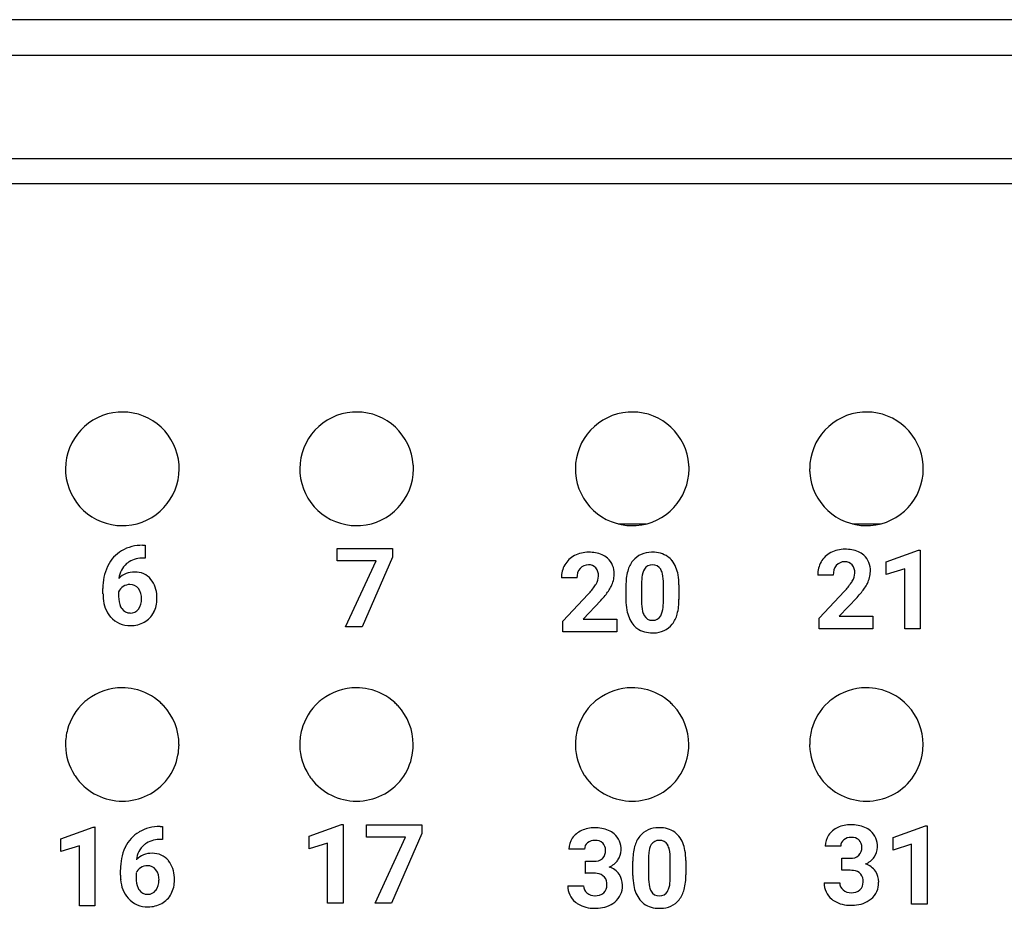
# Model space of a CAD drawing. Extents: x 0 to 285, y 0 to 90.
# Drawn here: x 121 to 135, y 55 to 68 of the extents above; entities that cross this region are included whole.
import ezdxf

# ---------------------------------------------------------------- set-up
doc = ezdxf.new("R2010")
doc.units = 0
doc.layers.add('DEFAULT_255_2_778', color=255, linetype='CONTINUOUS')

msp = doc.modelspace()

# ---------------------------------------------------------------- linework, layer by layer
at = {"layer": 'DEFAULT_255_2_778'}
for p, q in [((284.643, 67.778), (30.443, 67.778)), ((285.143, 67.257), (29.942, 67.257)), ((273.242, 65.757), (92.243, 65.757)), ((92.243, 65.4), (273.243, 65.4)), ((121.617, 61.257), (121.617, 61.257)), ((125.017, 61.257), (125.017, 61.257)), ((129.017, 61.257), (129.017, 61.257)), ((132.417, 61.257), (132.417, 61.257)), ((129.64, 60.457), (130.044, 60.457)), ((133.04, 60.457), (133.444, 60.457)), ((122.736, 60.147), (122.773, 60.147)), ((122.736, 60.146), (122.736, 60.147)), ((122.773, 60.147), (122.773, 59.961)), ((125.558, 59.919), (125.558, 60.102)), ((125.558, 60.102), (126.361, 60.102)), ((126.361, 60.102), (126.361, 59.976)), ((126.361, 60.102), (126.361, 60.102)), ((133.527, 59.906), (133.999, 60.075)), ((133.999, 60.075), (134.023, 60.075)), ((134.023, 60.075), (134.023, 58.936)), ((134.023, 60.075), (134.023, 60.075)), ((122.773, 59.961), (122.751, 59.961)), ((126.124, 59.919), (125.558, 59.919)), ((125.683, 58.965), (126.124, 59.919)), ((126.361, 59.976), (125.921, 58.965)), ((133.527, 59.722), (133.527, 59.906)), ((133.797, 59.806), (133.527, 59.722)), ((133.797, 58.936), (133.797, 59.806)), ((129.041, 59.672), (128.814, 59.672)), ((129.978, 59.609), (129.978, 59.333)), ((130.295, 59.322), (130.295, 59.592)), ((132.76, 59.715), (132.534, 59.715)), ((122.161, 59.44), (122.161, 59.521)), ((122.388, 59.473), (122.388, 59.404)), ((122.553, 59.577), (122.553, 59.577)), ((129.752, 59.351), (129.752, 59.56)), ((130.521, 59.572), (130.521, 59.362)), ((130.521, 59.572), (130.521, 59.572)), ((132.556, 59.09), (132.924, 59.482)), ((128.837, 59.047), (129.205, 59.439)), ((129.386, 59.346), (129.128, 59.074)), ((130.295, 59.322), (130.295, 59.322)), ((133.106, 59.39), (132.847, 59.117)), ((128.837, 58.892), (128.837, 59.047)), ((129.128, 59.074), (129.617, 59.074)), ((129.617, 59.074), (129.617, 58.892)), ((129.617, 59.074), (129.617, 59.074)), ((132.556, 58.936), (132.556, 59.09)), ((132.847, 59.117), (133.336, 59.117)), ((133.336, 59.118), (133.336, 58.936)), ((133.336, 59.117), (133.336, 59.118)), ((125.921, 58.965), (125.683, 58.965)), ((129.617, 58.892), (128.837, 58.892)), ((133.336, 58.936), (132.556, 58.936)), ((134.023, 58.936), (133.797, 58.936)), ((122.439, 58.079), (122.438, 58.079)), ((125.839, 58.079), (125.838, 58.079)), ((129.838, 58.079), (129.838, 58.079)), ((133.239, 58.079), (133.238, 58.079)), ((121.55, 55.884), (122.021, 56.053)), ((122.021, 56.053), (122.046, 56.053)), ((122.045, 56.053), (122.045, 54.914)), ((122.046, 56.053), (122.045, 56.053)), ((122.99, 56.063), (123.027, 56.063)), ((122.99, 56.063), (122.99, 56.063)), ((123.027, 56.063), (123.027, 55.877)), ((125.152, 55.922), (125.623, 56.091)), ((125.623, 56.091), (125.647, 56.091)), ((125.647, 56.091), (125.647, 54.952)), ((125.647, 56.091), (125.647, 56.091)), ((125.986, 55.907), (125.986, 56.09)), ((125.986, 56.09), (126.789, 56.09)), ((126.789, 56.09), (126.79, 56.09)), ((126.79, 56.09), (126.79, 55.963)), ((133.627, 55.906), (134.099, 56.075)), ((134.099, 56.075), (134.123, 56.075)), ((134.123, 56.075), (134.123, 54.936)), ((134.123, 56.075), (134.123, 56.075)), ((121.55, 55.701), (121.55, 55.884)), ((123.027, 55.877), (123.005, 55.877)), ((125.152, 55.739), (125.152, 55.922)), ((126.552, 55.907), (125.986, 55.907)), ((126.111, 54.952), (126.552, 55.907)), ((126.79, 55.963), (126.35, 54.952)), ((133.627, 55.722), (133.627, 55.906)), ((121.82, 55.784), (121.55, 55.701)), ((121.82, 54.914), (121.82, 55.784)), ((125.421, 55.822), (125.152, 55.739)), ((125.421, 54.952), (125.421, 55.822)), ((129.149, 55.735), (128.924, 55.735)), ((132.869, 55.779), (132.643, 55.779)), ((133.897, 55.806), (133.627, 55.722)), ((133.897, 54.936), (133.897, 55.806)), ((130.078, 55.609), (130.078, 55.333)), ((130.395, 55.322), (130.395, 55.592)), ((132.886, 55.428), (132.886, 55.604)), ((132.886, 55.604), (133.006, 55.604)), ((122.807, 55.493), (122.807, 55.493)), ((129.166, 55.384), (129.166, 55.56)), ((129.166, 55.56), (129.287, 55.56)), ((129.852, 55.351), (129.852, 55.56)), ((130.621, 55.572), (130.621, 55.362)), ((130.621, 55.572), (130.621, 55.572)), ((122.415, 55.356), (122.415, 55.437)), ((122.642, 55.389), (122.642, 55.321)), ((129.167, 55.385), (129.166, 55.384)), ((129.286, 55.385), (129.167, 55.385)), ((130.395, 55.322), (130.395, 55.322)), ((133.006, 55.428), (132.886, 55.428)), ((132.886, 55.428), (132.886, 55.428)), ((128.91, 55.204), (129.136, 55.204)), ((132.629, 55.248), (132.855, 55.248)), ((122.045, 54.914), (121.82, 54.914)), ((125.647, 54.952), (125.421, 54.952)), ((126.35, 54.952), (126.111, 54.952)), ((134.123, 54.936), (133.897, 54.936))]:
    msp.add_line(p, q, dxfattribs=at)
for centre, radius, start, end in [((122.443, 61.257), 0.825, 94.0543, 179.9955), ((122.442, 61.245), 0.837, 89.9955, 93.9856), ((122.442, 61.257), 0.825, 4.0479, 89.9949), ((125.842, 61.257), 0.825, 94.0543, 179.9955), ((125.842, 61.245), 0.837, 89.9955, 93.9856), ((125.842, 61.257), 0.825, 4.0479, 89.9949), ((129.842, 61.257), 0.825, 94.0543, 179.9955), ((129.842, 61.245), 0.837, 89.9955, 93.9856), ((129.842, 61.257), 0.825, 4.0479, 89.9949), ((133.243, 61.257), 0.825, 94.0543, 179.9955), ((133.242, 61.245), 0.837, 89.9955, 93.9856), ((133.242, 61.257), 0.825, 4.0479, 89.9949), ((122.43, 61.257), 0.837, 359.9953, 3.9846), ((125.83, 61.257), 0.837, 359.9953, 3.9846), ((129.83, 61.257), 0.837, 359.9953, 3.9846), ((133.23, 61.257), 0.837, 359.9953, 3.9846), ((122.454, 61.257), 0.837, 179.9955, 183.9856), ((122.442, 61.257), 0.825, 184.056, 270.0012), ((122.442, 61.257), 0.825, 274.0496, 0.0006), ((125.854, 61.257), 0.837, 179.9955, 183.9856), ((125.842, 61.257), 0.825, 184.056, 270.0012), ((125.842, 61.257), 0.825, 274.0496, 0.0006), ((129.854, 61.257), 0.837, 179.9955, 183.9856), ((129.842, 61.257), 0.825, 184.056, 270.0012), ((129.842, 61.257), 0.825, 274.0496, 0.0006), ((133.254, 61.257), 0.837, 179.9955, 183.9856), ((133.242, 61.257), 0.825, 184.056, 270.0012), ((133.242, 61.257), 0.825, 274.0496, 0.0006), ((122.442, 61.269), 0.837, 269.9953, 273.9846), ((125.842, 61.269), 0.837, 269.9953, 273.9846), ((129.842, 61.269), 0.837, 269.9953, 273.9846), ((133.242, 61.269), 0.837, 269.9953, 273.9846), ((122.694, 59.627), 0.513, 120.6732, 154.4195), ((122.726, 59.558), 0.589, 89.0671, 119.9454), ((129.203, 59.619), 0.427, 89.0393, 117.7181), ((129.223, 59.564), 0.482, 67.5432, 91.5325), ((130.113, 59.706), 0.339, 88.1261, 140.5365), ((130.135, 59.5), 0.546, 89.9956, 91.2058), ((130.15, 59.674), 0.372, 55.6679, 92.2133), ((132.885, 59.732), 0.348, 117.6232, 150.0845), ((132.922, 59.662), 0.427, 89.0393, 117.7181), ((132.942, 59.607), 0.482, 67.5432, 91.5325), ((133.003, 59.774), 0.305, 49.252, 66.2479), ((122.715, 59.634), 0.324, 130.4468, 174.4148), ((122.701, 59.643), 0.308, 121.6303, 129.5659), ((122.744, 59.551), 0.41, 88.9905, 119.9921), ((129.165, 59.688), 0.348, 117.6232, 150.0845), ((129.284, 59.73), 0.305, 49.252, 66.2479), ((129.284, 59.741), 0.297, 357.3847, 47.8722), ((130.177, 59.669), 0.413, 142.1563, 165.4194), ((130.174, 59.726), 0.315, 38.6978, 53.939), ((130.058, 59.648), 0.455, 8.7686, 37.326), ((132.908, 59.719), 0.374, 150.1827, 180.6124), ((132.918, 59.758), 0.149, 87.4011, 139.728), ((132.933, 59.769), 0.138, 43.1719, 93.5148), ((133.003, 59.784), 0.297, 357.3847, 47.8722), ((122.898, 59.535), 0.737, 155.6374, 181.0966), ((122.784, 59.576), 0.615, 153.8092, 154.73), ((122.612, 59.45), 0.308, 88.3079, 135.5278), ((122.633, 59.469), 0.29, 39.2044, 92.2594), ((129.188, 59.676), 0.374, 150.1827, 180.6124), ((129.249, 59.682), 0.209, 141.9091, 182.7395), ((129.199, 59.714), 0.149, 87.4011, 139.728), ((129.214, 59.725), 0.138, 43.1719, 93.5148), ((129.18, 59.71), 0.173, 356.7232, 39.0174), ((130.544, 59.573), 0.793, 165.3898, 180.9005), ((130.276, 59.66), 0.294, 151.2288, 175.2548), ((130.128, 59.734), 0.128, 86.4816, 148.6973), ((130.144, 59.732), 0.131, 30.3188, 93.4426), ((130.054, 59.683), 0.232, 12.3575, 29.6192), ((129.679, 59.603), 0.616, 358.9332, 12.1111), ((132.969, 59.725), 0.209, 141.9091, 182.7395), ((132.9, 59.754), 0.173, 356.7232, 39.0174), ((132.841, 59.752), 0.232, 327.4768, 358.1049), ((132.916, 59.772), 0.383, 332.3654, 359.1236), ((132.814, 59.766), 0.486, 0.0014, 0.5673), ((122.537, 59.401), 0.407, 1.2346, 38.0715), ((129.121, 59.708), 0.232, 327.4768, 358.1049), ((129.197, 59.728), 0.383, 332.3654, 359.1236), ((129.095, 59.722), 0.486, 0.0014, 0.5673), ((130.698, 59.599), 0.72, 173.2228, 179.1904), ((129.671, 59.569), 0.85, 0.227, 10.0345), ((132.155, 60.202), 1.053, 316.9171, 325.2834), ((132.588, 59.893), 0.522, 326.0333, 329.2671), ((132.591, 59.942), 0.75, 320.3569, 332.3702), ((122.546, 59.402), 0.173, 122.1387, 155.7265), ((122.551, 59.398), 0.179, 89.3509, 122.8143), ((122.558, 59.429), 0.148, 37.705, 92.0557), ((122.486, 59.381), 0.235, 357.2664, 36.2722), ((128.436, 60.158), 1.053, 316.9171, 325.2834), ((128.869, 59.85), 0.522, 326.0333, 329.2671), ((128.872, 59.898), 0.75, 320.3569, 332.3702), ((131.991, 60.412), 1.512, 317.4719, 321.1379), ((122.88, 59.439), 0.718, 179.9233, 184.9696), ((122.619, 59.401), 0.456, 183.128, 220.3796), ((122.729, 59.392), 0.341, 177.9099, 204.0565), ((122.486, 59.359), 0.234, 323.8405, 2.5561), ((122.526, 59.366), 0.419, 332.2257, 0.7914), ((122.301, 59.372), 0.644, 359.9659, 3.2844), ((128.272, 60.368), 1.512, 317.4719, 321.1379), ((130.603, 59.354), 0.852, 180.2289, 190.0244), ((130.588, 59.321), 0.61, 178.8865, 192.6975), ((129.523, 59.328), 0.772, 353.8049, 359.5451), ((129.73, 59.35), 0.791, 345.2484, 0.898), ((122.596, 59.341), 0.199, 206.2428, 214.8404), ((122.552, 59.307), 0.143, 213.6722, 272.2111), ((122.561, 59.305), 0.142, 268.6094, 323.4626), ((122.592, 59.332), 0.345, 299.3758, 332.2439), ((130.217, 59.276), 0.457, 188.7713, 217.2267), ((130.232, 59.243), 0.246, 193.2633, 208.4319), ((129.97, 59.269), 0.321, 333.0821, 355.6709), ((122.549, 59.35), 0.369, 221.3701, 272.0565), ((122.569, 59.376), 0.394, 269.067, 299.1818), ((130.129, 59.187), 0.129, 208.3008, 273.55), ((130.146, 59.185), 0.127, 266.0725, 330.8257), ((130.088, 59.256), 0.421, 322.7822, 345.197), ((130.099, 59.196), 0.315, 218.5562, 233.4746), ((130.122, 59.246), 0.37, 235.2049, 272.2467), ((130.137, 59.425), 0.548, 269.9887, 271.9646), ((130.162, 59.211), 0.335, 268.8664, 321.1432), ((122.438, 57.255), 0.823, 90.0033, 127.3212), ((122.439, 57.25), 0.828, 77.6837, 90.0034), ((122.44, 57.256), 0.823, 47.5068, 77.6857), ((125.838, 57.255), 0.823, 90.0033, 127.3212), ((125.839, 57.25), 0.828, 77.6837, 90.0034), ((125.84, 57.256), 0.823, 47.5068, 77.6857), ((129.838, 57.255), 0.823, 90.0033, 127.3212), ((129.838, 57.25), 0.828, 77.6837, 90.0034), ((129.84, 57.256), 0.823, 47.5068, 77.6857), ((133.238, 57.255), 0.823, 90.0033, 127.3212), ((133.239, 57.25), 0.828, 77.6837, 90.0034), ((133.24, 57.256), 0.823, 47.5068, 77.6857), ((122.444, 57.247), 0.834, 127.3269, 132.0506), ((125.844, 57.247), 0.834, 127.3269, 132.0506), ((129.844, 57.247), 0.834, 127.3269, 132.0506), ((133.244, 57.247), 0.834, 127.3269, 132.0506), ((122.44, 57.259), 0.822, 132.4063, 165.1152), ((122.433, 57.247), 0.834, 42.9689, 47.569), ((122.44, 57.254), 0.824, 359.9433, 42.9471), ((125.84, 57.259), 0.822, 132.4063, 165.1152), ((125.833, 57.247), 0.834, 42.9689, 47.569), ((125.84, 57.254), 0.824, 359.9433, 42.9471), ((129.84, 57.259), 0.822, 132.4063, 165.1152), ((129.833, 57.247), 0.834, 42.9689, 47.569), ((129.84, 57.254), 0.824, 359.9433, 42.9471), ((133.24, 57.259), 0.822, 132.4063, 165.1152), ((133.233, 57.247), 0.834, 42.9689, 47.569), ((133.24, 57.254), 0.824, 359.9433, 42.9471), ((122.447, 57.257), 0.829, 165.1021, 180.0007), ((125.847, 57.257), 0.829, 165.1021, 180.0007), ((129.847, 57.257), 0.829, 165.1021, 180.0007), ((133.247, 57.257), 0.829, 165.1021, 180.0007), ((122.446, 57.257), 0.829, 179.9995, 181.262), ((122.44, 57.256), 0.823, 181.2275, 212.6665), ((122.438, 57.253), 0.826, 349.4364, 358.6889), ((122.435, 57.253), 0.83, 358.6858, 359.9993), ((125.846, 57.257), 0.829, 179.9995, 181.262), ((125.84, 57.256), 0.823, 181.2275, 212.6665), ((125.838, 57.253), 0.826, 349.4364, 358.6889), ((125.835, 57.253), 0.83, 358.6858, 359.9993), ((129.846, 57.257), 0.829, 179.9995, 181.262), ((129.84, 57.256), 0.823, 181.2275, 212.6665), ((129.838, 57.253), 0.826, 349.4364, 358.6889), ((129.834, 57.253), 0.83, 358.6858, 359.9993), ((133.246, 57.257), 0.829, 179.9995, 181.262), ((133.24, 57.256), 0.823, 181.2275, 212.6665), ((133.238, 57.253), 0.826, 349.4364, 358.6889), ((133.235, 57.253), 0.83, 358.6858, 359.9993), ((122.441, 57.252), 0.823, 323.0226, 349.4261), ((125.841, 57.252), 0.823, 323.0226, 349.4261), ((129.841, 57.252), 0.823, 323.0226, 349.4261), ((133.241, 57.252), 0.823, 323.0226, 349.4261), ((122.45, 57.262), 0.835, 212.6572, 217.2668), ((122.442, 57.258), 0.826, 217.372, 270.0019), ((122.442, 57.258), 0.826, 269.9981, 322.628), ((125.85, 57.262), 0.835, 212.6572, 217.2668), ((125.842, 57.258), 0.826, 217.372, 270.0019), ((125.842, 57.258), 0.826, 269.9981, 322.628), ((129.85, 57.262), 0.835, 212.6572, 217.2668), ((129.842, 57.258), 0.826, 217.372, 270.0019), ((129.842, 57.258), 0.826, 269.9981, 322.628), ((133.25, 57.262), 0.835, 212.6572, 217.2668), ((133.242, 57.258), 0.826, 217.372, 270.0019), ((133.242, 57.258), 0.826, 269.9981, 322.628), ((122.98, 55.474), 0.589, 89.0671, 119.9454), ((129.291, 55.598), 0.447, 89.3078, 114.4331), ((129.309, 55.541), 0.504, 67.8105, 91.4576), ((130.213, 55.706), 0.339, 88.1261, 140.5365), ((130.235, 55.5), 0.546, 89.9956, 91.2058), ((130.25, 55.674), 0.372, 55.6679, 92.2133), ((132.955, 55.754), 0.322, 113.7561, 145.0961), ((133.01, 55.642), 0.447, 89.3078, 114.4331), ((133.029, 55.585), 0.504, 67.8105, 91.4576), ((133.09, 55.753), 0.325, 50.0542, 66.5862), ((122.948, 55.543), 0.513, 120.6732, 154.4195), ((122.998, 55.467), 0.41, 88.9905, 119.9921), ((129.201, 55.738), 0.278, 145.7593, 180.7568), ((129.236, 55.71), 0.322, 113.7561, 145.0961), ((129.37, 55.709), 0.325, 50.0542, 66.5862), ((129.388, 55.736), 0.294, 357.1858, 49.4089), ((130.277, 55.669), 0.413, 142.1563, 165.4194), ((130.274, 55.726), 0.315, 38.6978, 53.939), ((130.158, 55.648), 0.455, 8.7686, 37.326), ((132.921, 55.782), 0.278, 145.7593, 180.7568), ((133.015, 55.74), 0.166, 88.0672, 128.1678), ((133.03, 55.748), 0.159, 49.1881, 93.274), ((133.107, 55.779), 0.294, 357.1858, 49.4089), ((123.152, 55.452), 0.737, 155.6374, 181.0966), ((123.038, 55.493), 0.615, 153.8092, 154.73), ((122.969, 55.551), 0.324, 130.4468, 174.4148), ((122.955, 55.56), 0.308, 121.6303, 129.5659), ((129.263, 55.738), 0.113, 127.9161, 181.5566), ((129.296, 55.697), 0.166, 88.0672, 128.1678), ((129.311, 55.704), 0.159, 49.1881, 93.274), ((129.316, 55.726), 0.139, 356.6544, 45.2412), ((130.644, 55.573), 0.793, 165.3898, 180.9005), ((130.376, 55.66), 0.294, 151.2288, 175.2548), ((130.228, 55.734), 0.128, 86.4816, 148.6973), ((130.244, 55.732), 0.131, 30.3188, 93.4426), ((130.154, 55.683), 0.232, 12.3575, 29.6192), ((129.779, 55.603), 0.616, 358.9332, 12.1111), ((132.982, 55.782), 0.113, 127.9161, 181.5566), ((133.017, 55.754), 0.158, 317.4575, 2.7458), ((133.036, 55.769), 0.139, 356.6544, 45.2412), ((133.162, 55.764), 0.239, 323.2414, 0.1042), ((122.866, 55.367), 0.308, 88.3079, 135.5278), ((122.887, 55.385), 0.29, 39.2044, 92.2594), ((129.3, 55.736), 0.176, 265.8319, 308.4508), ((129.332, 55.683), 0.115, 312.2998, 316.0185), ((129.298, 55.71), 0.158, 317.4575, 2.7458), ((129.442, 55.721), 0.239, 323.2414, 0.1042), ((130.798, 55.599), 0.72, 173.2228, 179.1904), ((129.771, 55.569), 0.85, 0.227, 10.0345), ((133.019, 55.779), 0.176, 265.8319, 308.4508), ((133.051, 55.727), 0.115, 312.2998, 316.0185), ((133.103, 55.804), 0.311, 293.93, 323.8802), ((122.8, 55.318), 0.173, 122.1387, 155.7265), ((122.805, 55.314), 0.179, 89.3509, 122.8143), ((122.812, 55.346), 0.148, 37.705, 92.0557), ((122.791, 55.317), 0.407, 1.2346, 38.0715), ((129.383, 55.76), 0.311, 293.93, 323.8802), ((129.424, 55.206), 0.283, 36.0974, 72.4201), ((133.143, 55.25), 0.283, 36.0974, 72.4201), ((123.134, 55.355), 0.718, 179.9233, 184.9696), ((122.983, 55.308), 0.341, 177.9099, 204.0565), ((122.74, 55.297), 0.235, 357.2664, 36.2722), ((122.555, 55.289), 0.644, 359.9659, 3.2844), ((129.288, 55.047), 0.338, 82.3522, 90.2548), ((129.325, 55.232), 0.15, 353.0964, 87.1511), ((129.42, 55.218), 0.28, 358.6296, 33.8475), ((130.703, 55.354), 0.852, 180.2289, 190.0244), ((130.688, 55.321), 0.61, 178.8865, 192.6975), ((129.623, 55.328), 0.772, 353.8049, 359.5451), ((129.83, 55.35), 0.791, 345.2484, 0.898), ((133.007, 55.09), 0.338, 82.3522, 90.2548), ((133.045, 55.276), 0.15, 353.0964, 87.1511), ((133.14, 55.261), 0.28, 358.6296, 33.8475), ((122.873, 55.318), 0.456, 183.128, 220.3796), ((122.85, 55.257), 0.199, 206.2428, 214.8404), ((122.74, 55.275), 0.234, 323.8405, 2.5561), ((122.78, 55.283), 0.419, 332.2257, 0.7914), ((129.203, 55.195), 0.294, 178.0879, 230.8799), ((129.267, 55.201), 0.131, 178.5431, 230.7642), ((129.327, 55.208), 0.147, 313.4349, 2.4387), ((129.401, 55.2), 0.299, 309.0211, 2.0163), ((130.317, 55.276), 0.457, 188.7713, 217.2267), ((130.332, 55.243), 0.246, 193.2633, 208.4319), ((130.07, 55.269), 0.321, 333.0821, 355.6709), ((132.923, 55.238), 0.294, 178.0879, 230.8799), ((132.986, 55.245), 0.131, 178.5431, 230.7642), ((133.046, 55.252), 0.147, 313.4349, 2.4387), ((133.12, 55.244), 0.299, 309.0211, 2.0163), ((122.803, 55.267), 0.369, 221.3701, 272.0565), ((122.806, 55.223), 0.143, 213.6722, 272.2111), ((122.815, 55.222), 0.142, 268.6094, 323.4626), ((122.846, 55.248), 0.345, 299.3758, 332.2439), ((129.297, 55.236), 0.177, 230.2533, 271.6896), ((129.312, 55.237), 0.178, 266.6921, 310.6131), ((130.229, 55.187), 0.129, 208.3008, 273.55), ((130.246, 55.185), 0.127, 266.0725, 330.8257), ((130.188, 55.256), 0.421, 322.7822, 345.197), ((133.016, 55.279), 0.177, 230.2533, 271.6896), ((133.032, 55.28), 0.178, 266.6921, 310.6131), ((122.823, 55.292), 0.394, 269.067, 299.1818), ((129.248, 55.244), 0.36, 230.2371, 237.2164), ((129.282, 55.317), 0.44, 238.636, 271.8531), ((129.297, 55.546), 0.669, 269.9427, 274.2103), ((129.33, 55.298), 0.42, 272.2788, 308.1882), ((130.199, 55.196), 0.315, 218.5562, 233.4746), ((130.222, 55.246), 0.37, 235.2049, 272.2467), ((130.237, 55.425), 0.548, 269.9887, 271.9646), ((130.262, 55.211), 0.335, 268.8664, 321.1432), ((132.968, 55.287), 0.36, 230.2371, 237.2164), ((133.002, 55.36), 0.44, 238.636, 271.8531), ((133.017, 55.59), 0.669, 269.9427, 274.2103), ((133.049, 55.342), 0.42, 272.2788, 308.1882)]:
    msp.add_arc(centre, radius, start, end, dxfattribs=at)

doc.saveas('drawing.dxf')
